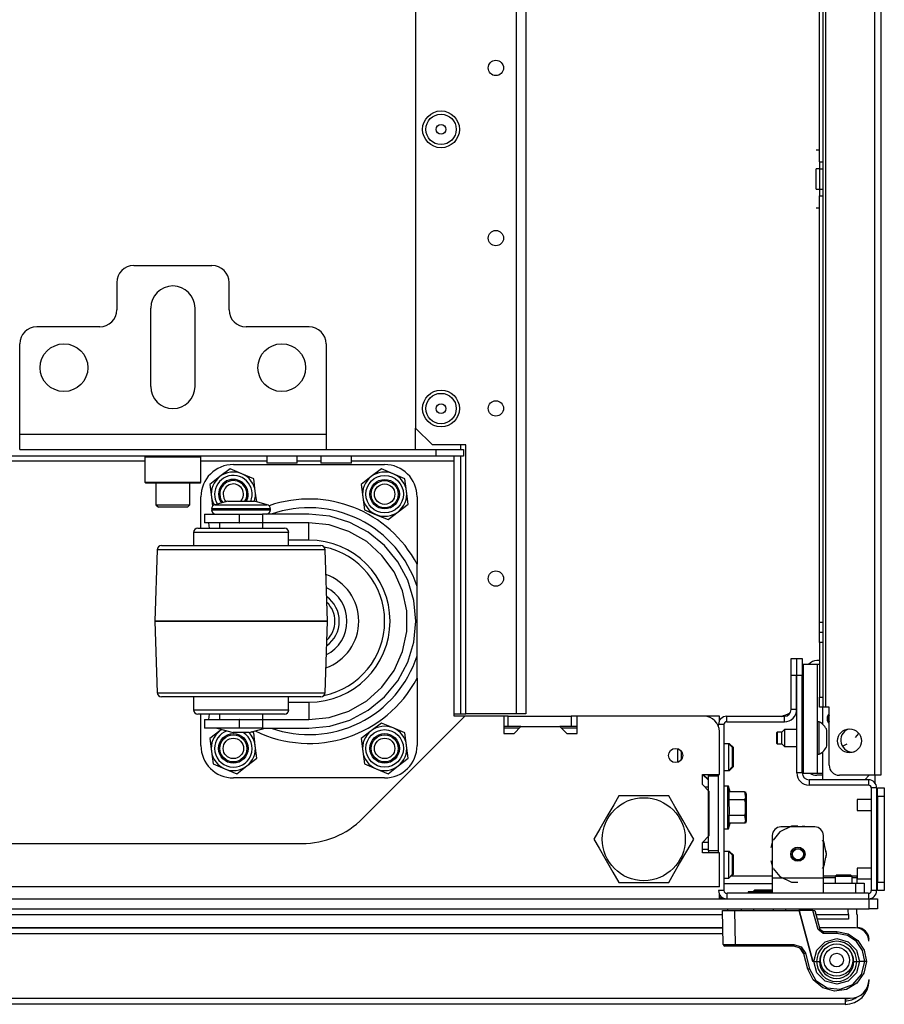
# Model space of a CAD drawing. Units: inches. Extents: x 25 to 300, y 26 to 258.
# Drawn here: x 123 to 133, y 26 to 37 of the extents above; entities that cross this region are included whole.
import ezdxf

# ---------------------------------------------------------------- set-up
doc = ezdxf.new("R2010")
doc.units = ezdxf.units.IN
doc.header["$MEASUREMENT"] = 0
doc.layers.add('TFR-TRI', color=7, linetype='Continuous')

msp = doc.modelspace()

# ---------------------------------------------------------------- linework, layer by layer
at = {"layer": 'TFR-TRI', "color": 18, "linetype": 'Continuous'}
for p, q in [((133.066, 72.697), (133.066, 28.705)), ((133.137, 72.697), (133.137, 28.705)), ((132.499, 71.909), (132.499, 29.492)), ((127.756, 68.683), (127.756, 32.721)), ((128.921, 67.883), (128.921, 29.414)), ((129.032, 67.883), (129.032, 29.414)), ((132.428, 35.798), (132.428, 46.804)), ((132.467, 46.804), (132.467, 35.798)), ((132.389, 35.938), (132.428, 35.938)), ((132.428, 35.798), (132.428, 35.719)), ((132.428, 35.798), (132.467, 35.798)), ((132.467, 35.798), (132.467, 35.719)), ((132.428, 35.719), (132.389, 35.719)), ((132.389, 35.685), (132.389, 35.719)), ((132.389, 35.602), (132.389, 35.685)), ((132.428, 35.719), (132.428, 35.485)), ((132.428, 35.719), (132.467, 35.719)), ((132.467, 35.719), (132.467, 35.485)), ((132.389, 35.519), (132.389, 35.602)), ((132.389, 35.485), (132.389, 35.519)), ((132.389, 35.485), (132.428, 35.485)), ((132.428, 35.485), (132.428, 35.406)), ((132.428, 35.485), (132.467, 35.485)), ((132.467, 35.485), (132.467, 35.406)), ((132.428, 30.476), (132.428, 35.406)), ((132.428, 35.406), (132.467, 35.406)), ((132.467, 35.406), (132.467, 30.476)), ((132.389, 35.267), (132.428, 35.267)), ((124.497, 34.6), (125.402, 34.6)), ((124.3, 34.403), (124.3, 34.088)), ((125.599, 34.088), (125.599, 34.403)), ((124.694, 33.202), (124.694, 34.108)), ((125.205, 34.108), (125.205, 33.202)), ((124.103, 33.891), (123.375, 33.891)), ((126.524, 33.891), (125.796, 33.891)), ((123.178, 32.651), (123.178, 33.694)), ((126.721, 33.694), (126.721, 32.651)), ((127.756, 32.721), (127.953, 32.525)), ((127.756, 32.474), (127.756, 32.721)), ((123.178, 32.526), (123.178, 32.651)), ((123.178, 32.651), (126.721, 32.651)), ((126.721, 32.651), (126.721, 32.526)), ((123.178, 32.474), (123.178, 32.526)), ((123.178, 32.474), (126.721, 32.474)), ((126.721, 32.526), (126.721, 32.474)), ((126.721, 32.474), (127.995, 32.474)), ((128.339, 32.525), (127.953, 32.525)), ((127.995, 32.474), (128.31, 32.474)), ((127.995, 32.395), (127.995, 32.474)), ((128.28, 32.474), (128.28, 32.525)), ((128.31, 32.474), (128.31, 32.395)), ((128.339, 29.414), (128.339, 32.525)), ((127.995, 32.395), (110.881, 32.395)), ((124.635, 32.395), (124.625, 32.385)), ((124.625, 32.385), (124.625, 32.094)), ((124.668, 32.385), (124.625, 32.385)), ((124.787, 32.385), (124.668, 32.385)), ((124.95, 32.385), (124.787, 32.385)), ((125.112, 32.385), (124.95, 32.385)), ((125.231, 32.385), (125.112, 32.385)), ((125.274, 32.385), (125.231, 32.385)), ((125.274, 32.385), (125.265, 32.395)), ((125.274, 32.094), (125.274, 32.385)), ((126.035, 32.395), (126.035, 32.316)), ((126.389, 32.316), (126.389, 32.395)), ((126.66, 32.395), (126.66, 32.316)), ((127.014, 32.316), (127.014, 32.395)), ((128.31, 32.395), (127.995, 32.395)), ((128.202, 32.378), (128.202, 32.395)), ((128.202, 32.336), (128.202, 32.378)), ((128.28, 29.414), (128.28, 32.395)), ((124.625, 32.336), (114.251, 32.336)), ((126.034, 32.336), (125.274, 32.336)), ((125.611, 32.249), (125.494, 32.159)), ((125.747, 32.192), (125.611, 32.249)), ((125.649, 32.299), (127.399, 32.299)), ((126.087, 32.316), (126.035, 32.316)), ((126.212, 32.316), (126.087, 32.316)), ((126.337, 32.316), (126.212, 32.316)), ((126.389, 32.316), (126.337, 32.316)), ((126.66, 32.336), (126.389, 32.336)), ((126.712, 32.316), (126.66, 32.316)), ((126.837, 32.316), (126.712, 32.316)), ((126.962, 32.316), (126.837, 32.316)), ((127.014, 32.316), (126.962, 32.316)), ((128.202, 32.336), (127.014, 32.336)), ((127.361, 32.249), (127.244, 32.159)), ((127.497, 32.192), (127.361, 32.249)), ((128.202, 29.387), (128.202, 32.336)), ((125.494, 32.159), (125.376, 32.069)), ((125.884, 32.135), (125.747, 32.192)), ((125.903, 31.989), (125.884, 32.135)), ((127.244, 32.159), (127.126, 32.069)), ((127.634, 32.135), (127.497, 32.192)), ((127.653, 31.989), (127.634, 32.135)), ((124.625, 32.094), (124.635, 32.084)), ((124.625, 32.094), (124.657, 32.094)), ((124.677, 32.084), (124.635, 32.084)), ((124.657, 32.094), (124.747, 32.094)), ((124.792, 32.084), (124.677, 32.084)), ((124.747, 32.094), (124.877, 32.094)), ((124.753, 32.084), (124.753, 31.834)), ((124.95, 32.084), (124.792, 32.084)), ((124.877, 32.094), (125.022, 32.094)), ((125.107, 32.084), (124.95, 32.084)), ((125.022, 32.094), (125.152, 32.094)), ((125.222, 32.084), (125.107, 32.084)), ((125.146, 31.834), (125.146, 32.084)), ((125.152, 32.094), (125.242, 32.094)), ((125.265, 32.084), (125.222, 32.084)), ((125.242, 32.094), (125.274, 32.094)), ((125.265, 32.084), (125.274, 32.094)), ((125.376, 32.069), (125.396, 31.922)), ((127.126, 32.069), (127.146, 31.922)), ((125.274, 31.562), (125.274, 31.924)), ((125.396, 31.922), (125.409, 31.817)), ((125.919, 31.867), (125.903, 31.989)), ((127.146, 31.922), (127.165, 31.776)), ((127.672, 31.842), (127.653, 31.989)), ((127.774, 31.924), (127.774, 31.145)), ((124.753, 31.834), (124.782, 31.805)), ((124.753, 31.834), (124.79, 31.834)), ((124.831, 31.805), (124.782, 31.805)), ((124.79, 31.834), (124.889, 31.834)), ((124.95, 31.805), (124.831, 31.805)), ((124.889, 31.834), (125.01, 31.834)), ((125.068, 31.805), (124.95, 31.805)), ((125.01, 31.834), (125.109, 31.834)), ((125.117, 31.805), (125.068, 31.805)), ((125.109, 31.834), (125.146, 31.834)), ((125.117, 31.805), (125.146, 31.834)), ((125.399, 31.786), (125.399, 31.774)), ((125.444, 31.786), (125.399, 31.786)), ((125.399, 31.774), (125.432, 31.774)), ((125.432, 31.774), (125.527, 31.774)), ((125.585, 31.874), (125.436, 31.834)), ((125.436, 31.834), (125.476, 31.834)), ((125.569, 31.786), (125.444, 31.786)), ((125.476, 31.834), (125.587, 31.834)), ((125.527, 31.774), (125.663, 31.774)), ((125.739, 31.786), (125.569, 31.786)), ((125.585, 31.874), (125.63, 31.874)), ((125.587, 31.834), (125.739, 31.834)), ((125.63, 31.874), (125.739, 31.874)), ((125.663, 31.774), (125.814, 31.774)), ((125.739, 31.874), (125.847, 31.874)), ((125.739, 31.834), (125.89, 31.834)), ((125.908, 31.786), (125.739, 31.786)), ((125.814, 31.774), (125.95, 31.774)), ((125.847, 31.874), (125.892, 31.874)), ((125.89, 31.834), (126.001, 31.834)), ((126.041, 31.834), (125.892, 31.874)), ((126.033, 31.786), (125.908, 31.786)), ((125.95, 31.774), (126.045, 31.774)), ((126.001, 31.834), (126.041, 31.834)), ((126.079, 31.786), (126.033, 31.786)), ((126.045, 31.774), (126.079, 31.774)), ((126.079, 31.774), (126.079, 31.786)), ((127.165, 31.776), (127.301, 31.719)), ((127.555, 31.753), (127.672, 31.842)), ((125.315, 31.724), (125.315, 31.624)), ((125.315, 31.724), (125.369, 31.724)), ((125.369, 31.724), (125.515, 31.724)), ((125.515, 31.724), (125.715, 31.724)), ((125.715, 31.724), (125.719, 31.724)), ((125.715, 31.724), (125.715, 31.624)), ((125.719, 31.624), (125.719, 31.724)), ((125.719, 31.724), (125.862, 31.724)), ((125.862, 31.724), (125.986, 31.724)), ((126.523, 31.724), (125.986, 31.724)), ((125.986, 31.724), (125.986, 31.624)), ((126.764, 31.701), (126.523, 31.724)), ((126.996, 31.63), (126.764, 31.701)), ((127.301, 31.719), (127.438, 31.663)), ((127.438, 31.663), (127.555, 31.753)), ((125.239, 31.562), (125.277, 31.562)), ((125.277, 31.562), (125.385, 31.562)), ((125.369, 31.624), (125.315, 31.624)), ((125.372, 31.562), (125.367, 31.624)), ((125.515, 31.624), (125.369, 31.624)), ((125.385, 31.562), (125.547, 31.562)), ((125.489, 31.624), (125.489, 31.562)), ((125.715, 31.624), (125.515, 31.624)), ((125.547, 31.562), (125.739, 31.562)), ((125.715, 31.624), (125.719, 31.624)), ((125.862, 31.624), (125.719, 31.624)), ((125.739, 31.562), (125.93, 31.562)), ((125.986, 31.624), (125.862, 31.624)), ((125.93, 31.562), (126.092, 31.562)), ((126.523, 31.624), (125.986, 31.624)), ((125.989, 31.562), (125.989, 31.624)), ((126.092, 31.562), (126.2, 31.562)), ((126.2, 31.562), (126.239, 31.562)), ((126.759, 31.6), (126.523, 31.624)), ((126.523, 31.566), (126.523, 31.624)), ((126.523, 31.424), (126.523, 31.566)), ((126.986, 31.526), (126.759, 31.6)), ((127.21, 31.516), (126.996, 31.63)), ((125.188, 31.512), (125.188, 31.362)), ((125.23, 31.512), (125.188, 31.512)), ((125.35, 31.512), (125.23, 31.512)), ((125.528, 31.512), (125.35, 31.512)), ((125.739, 31.512), (125.528, 31.512)), ((125.949, 31.512), (125.739, 31.512)), ((126.127, 31.512), (125.949, 31.512)), ((126.247, 31.512), (126.127, 31.512)), ((126.288, 31.512), (126.247, 31.512)), ((126.288, 31.362), (126.288, 31.512)), ((127.192, 31.407), (126.986, 31.526)), ((127.398, 31.362), (127.21, 31.516)), ((124.767, 31.314), (124.739, 30.487)), ((124.8, 31.314), (124.767, 31.314)), ((124.897, 31.314), (124.8, 31.314)), ((124.817, 31.362), (124.855, 31.362)), ((124.855, 31.362), (124.964, 31.362)), ((125.052, 31.314), (124.897, 31.314)), ((124.964, 31.362), (125.136, 31.362)), ((125.253, 31.314), (125.052, 31.314)), ((125.136, 31.362), (125.356, 31.362)), ((125.487, 31.314), (125.253, 31.314)), ((125.356, 31.362), (125.608, 31.362)), ((125.739, 31.314), (125.487, 31.314)), ((125.608, 31.362), (125.87, 31.362)), ((125.99, 31.314), (125.739, 31.314)), ((125.87, 31.362), (126.121, 31.362)), ((126.224, 31.314), (125.99, 31.314)), ((126.121, 31.362), (126.342, 31.362)), ((126.425, 31.314), (126.224, 31.314)), ((126.523, 31.424), (126.288, 31.424)), ((126.342, 31.362), (126.513, 31.362)), ((126.58, 31.314), (126.425, 31.314)), ((126.513, 31.362), (126.622, 31.362)), ((126.677, 31.314), (126.58, 31.314)), ((126.622, 31.362), (126.66, 31.362)), ((126.71, 31.314), (126.677, 31.314)), ((126.739, 30.487), (126.71, 31.314)), ((127.368, 31.248), (127.192, 31.407)), ((127.552, 31.174), (127.398, 31.362)), ((127.508, 31.056), (127.368, 31.248)), ((127.666, 30.96), (127.552, 31.174)), ((127.774, 30.947), (127.774, 31.145)), ((127.605, 30.838), (127.508, 31.056)), ((127.737, 30.728), (127.666, 30.96)), ((127.774, 30.887), (127.774, 30.947)), ((127.774, 30.087), (127.774, 30.887)), ((127.654, 30.606), (127.605, 30.838)), ((127.76, 30.487), (127.737, 30.728)), ((127.654, 30.368), (127.654, 30.606)), ((124.739, 30.487), (124.739, 30.487)), ((124.739, 30.487), (124.767, 29.66)), ((124.773, 30.487), (124.739, 30.487)), ((124.739, 30.487), (124.773, 30.487)), ((124.872, 30.487), (124.773, 30.487)), ((124.773, 30.487), (124.872, 30.487)), ((125.031, 30.487), (124.872, 30.487)), ((124.872, 30.487), (125.031, 30.487)), ((125.239, 30.487), (125.031, 30.487)), ((125.031, 30.487), (125.239, 30.487)), ((125.48, 30.487), (125.239, 30.487)), ((125.239, 30.487), (125.48, 30.487)), ((125.739, 30.487), (125.48, 30.487)), ((125.48, 30.487), (125.739, 30.487)), ((125.997, 30.487), (125.739, 30.487)), ((125.739, 30.487), (125.997, 30.487)), ((126.239, 30.487), (125.997, 30.487)), ((125.997, 30.487), (126.239, 30.487)), ((126.446, 30.487), (126.239, 30.487)), ((126.239, 30.487), (126.446, 30.487)), ((126.605, 30.487), (126.446, 30.487)), ((126.446, 30.487), (126.605, 30.487)), ((126.704, 30.487), (126.605, 30.487)), ((126.605, 30.487), (126.704, 30.487)), ((126.739, 30.487), (126.704, 30.487)), ((126.704, 30.487), (126.739, 30.487)), ((126.71, 29.66), (126.739, 30.487)), ((126.739, 30.487), (126.739, 30.487)), ((127.737, 30.246), (127.76, 30.487)), ((132.428, 30.393), (132.428, 30.476)), ((132.428, 30.476), (132.467, 30.476)), ((132.467, 30.476), (132.467, 30.393)), ((127.605, 30.135), (127.654, 30.368)), ((132.428, 30.358), (132.428, 30.393)), ((132.428, 30.324), (132.428, 30.358)), ((132.467, 30.358), (132.428, 30.358)), ((132.428, 30.24), (132.428, 30.324)), ((132.467, 30.393), (132.467, 30.358)), ((132.467, 30.358), (132.467, 30.324)), ((132.467, 30.324), (132.467, 30.24)), ((127.666, 30.013), (127.737, 30.246)), ((132.428, 30.24), (132.428, 29.61)), ((132.467, 30.24), (132.428, 30.24)), ((132.467, 30.24), (132.467, 29.61)), ((127.508, 29.918), (127.605, 30.135)), ((127.774, 29.829), (127.774, 30.087)), ((127.552, 29.799), (127.666, 30.013)), ((132.101, 29.858), (132.101, 30.055)), ((132.101, 30.055), (132.164, 30.055)), ((132.164, 30.055), (132.164, 29.858)), ((132.166, 29.858), (132.166, 30.055)), ((132.166, 30.055), (132.229, 30.055)), ((132.229, 30.055), (132.229, 29.858)), ((132.241, 29.99), (132.241, 28.73)), ((132.241, 29.99), (132.282, 29.99)), ((132.282, 29.99), (132.365, 29.99)), ((132.365, 29.99), (132.406, 29.99)), ((132.428, 30.031), (132.396, 30.031)), ((132.406, 28.73), (132.406, 29.99)), ((132.406, 29.99), (132.412, 29.99)), ((132.412, 29.99), (132.428, 29.99)), ((127.368, 29.726), (127.508, 29.918)), ((132.164, 29.858), (132.101, 29.858)), ((132.101, 29.466), (132.101, 29.858)), ((132.164, 29.466), (132.164, 29.858)), ((132.166, 28.732), (132.166, 29.858)), ((132.229, 29.858), (132.166, 29.858)), ((132.229, 28.732), (132.229, 29.858)), ((127.192, 29.567), (127.368, 29.726)), ((127.398, 29.612), (127.552, 29.799)), ((127.774, 29.829), (127.774, 29.049)), ((124.767, 29.66), (124.8, 29.66)), ((124.8, 29.66), (124.897, 29.66)), ((124.862, 29.612), (124.817, 29.612)), ((124.993, 29.612), (124.862, 29.612)), ((124.897, 29.66), (125.052, 29.66)), ((125.197, 29.612), (124.993, 29.612)), ((125.052, 29.66), (125.253, 29.66)), ((125.188, 29.612), (125.188, 29.462)), ((125.454, 29.612), (125.197, 29.612)), ((125.253, 29.66), (125.487, 29.66)), ((125.739, 29.612), (125.454, 29.612)), ((125.487, 29.66), (125.739, 29.66)), ((125.739, 29.66), (125.99, 29.66)), ((126.023, 29.612), (125.739, 29.612)), ((125.99, 29.66), (126.224, 29.66)), ((126.28, 29.612), (126.023, 29.612)), ((126.224, 29.66), (126.425, 29.66)), ((126.484, 29.612), (126.28, 29.612)), ((126.288, 29.462), (126.288, 29.612)), ((126.425, 29.66), (126.58, 29.66)), ((126.615, 29.612), (126.484, 29.612)), ((126.58, 29.66), (126.677, 29.66)), ((126.66, 29.612), (126.615, 29.612)), ((126.677, 29.66), (126.71, 29.66)), ((127.21, 29.458), (127.398, 29.612)), ((132.428, 29.527), (132.428, 29.61)), ((132.428, 29.61), (132.467, 29.61)), ((132.467, 29.61), (132.467, 29.527)), ((126.288, 29.549), (126.523, 29.549)), ((126.523, 29.549), (126.523, 29.408)), ((126.986, 29.448), (127.192, 29.567)), ((132.428, 29.492), (132.428, 29.527)), ((132.467, 29.492), (132.428, 29.492)), ((132.465, 29.297), (132.465, 29.492)), ((132.467, 29.527), (132.467, 29.492)), ((132.477, 29.492), (132.467, 29.492)), ((132.499, 29.492), (132.477, 29.492)), ((132.54, 29.492), (132.499, 29.492)), ((132.54, 28.823), (132.54, 29.492)), ((125.188, 29.462), (125.222, 29.462)), ((125.222, 29.462), (125.317, 29.462)), ((125.277, 29.412), (125.239, 29.412)), ((125.274, 29.049), (125.274, 29.412)), ((125.385, 29.412), (125.277, 29.412)), ((125.317, 29.462), (125.463, 29.462)), ((125.367, 29.349), (125.372, 29.412)), ((125.547, 29.412), (125.385, 29.412)), ((125.463, 29.462), (125.643, 29.462)), ((125.489, 29.412), (125.489, 29.349)), ((125.739, 29.412), (125.547, 29.412)), ((125.643, 29.462), (125.834, 29.462)), ((125.93, 29.412), (125.739, 29.412)), ((125.834, 29.462), (126.014, 29.462)), ((126.092, 29.412), (125.93, 29.412)), ((125.989, 29.349), (125.989, 29.412)), ((126.014, 29.462), (126.16, 29.462)), ((126.2, 29.412), (126.092, 29.412)), ((126.16, 29.462), (126.255, 29.462)), ((126.239, 29.412), (126.2, 29.412)), ((126.255, 29.462), (126.288, 29.462)), ((126.523, 29.408), (126.523, 29.349)), ((126.759, 29.374), (126.986, 29.448)), ((126.996, 29.344), (127.21, 29.458)), ((127.148, 28.208), (128.328, 29.387)), ((128.202, 29.414), (128.28, 29.414)), ((128.328, 29.387), (128.202, 29.387)), ((128.28, 29.414), (128.321, 29.414)), ((128.321, 29.414), (128.339, 29.414)), ((128.778, 29.387), (128.328, 29.387)), ((128.921, 29.414), (128.339, 29.414)), ((128.778, 29.387), (128.778, 29.19)), ((128.827, 29.387), (128.778, 29.387)), ((128.827, 29.387), (129.555, 29.387)), ((128.827, 29.269), (128.827, 29.387)), ((128.999, 29.414), (128.921, 29.414)), ((129.032, 29.414), (128.999, 29.414)), ((129.624, 29.387), (129.555, 29.387)), ((129.555, 29.387), (129.555, 29.269)), ((131.093, 29.387), (129.624, 29.387)), ((129.624, 29.19), (129.624, 29.387)), ((131.27, 29.387), (131.093, 29.387)), ((131.27, 29.373), (131.27, 29.387)), ((131.355, 29.324), (131.355, 29.387)), ((131.355, 29.387), (132.022, 29.387)), ((132.022, 29.324), (132.022, 29.387)), ((132.164, 29.466), (132.101, 29.466)), ((125.315, 29.349), (125.315, 29.249)), ((125.315, 29.349), (125.369, 29.349)), ((125.369, 29.349), (125.515, 29.349)), ((125.515, 29.349), (125.715, 29.349)), ((125.719, 29.349), (125.715, 29.349)), ((125.715, 29.349), (125.715, 29.249)), ((125.719, 29.249), (125.719, 29.349)), ((125.719, 29.349), (125.862, 29.349)), ((125.862, 29.349), (125.986, 29.349)), ((125.986, 29.349), (126.523, 29.349)), ((125.986, 29.349), (125.986, 29.249)), ((126.523, 29.349), (126.759, 29.374)), ((126.523, 29.249), (126.764, 29.273)), ((126.764, 29.273), (126.996, 29.344)), ((127.361, 29.309), (127.244, 29.219)), ((127.497, 29.252), (127.361, 29.309)), ((128.827, 29.269), (128.778, 29.269)), ((128.975, 29.269), (128.827, 29.269)), ((128.896, 29.19), (128.975, 29.269)), ((128.975, 29.269), (129.427, 29.269)), ((129.427, 29.269), (129.506, 29.19)), ((129.555, 29.269), (129.427, 29.269)), ((129.624, 29.269), (129.555, 29.269)), ((131.261, 29.268), (131.261, 29.293)), ((131.324, 29.293), (131.261, 29.293)), ((131.27, 29.335), (131.27, 29.373)), ((131.27, 29.356), (131.284, 29.356)), ((131.324, 27.371), (131.324, 29.293)), ((131.355, 29.324), (132.022, 29.324)), ((132.426, 29.323), (132.406, 29.323)), ((132.426, 29.287), (132.426, 29.323)), ((132.426, 29.194), (132.426, 29.287)), ((125.369, 29.249), (125.315, 29.249)), ((125.515, 29.249), (125.369, 29.249)), ((125.494, 29.219), (125.376, 29.129)), ((125.459, 29.249), (125.645, 29.199)), ((125.514, 29.234), (125.494, 29.219)), ((125.715, 29.249), (125.515, 29.249)), ((125.672, 29.199), (125.645, 29.199)), ((125.739, 29.199), (125.672, 29.199)), ((125.719, 29.249), (125.715, 29.249)), ((125.862, 29.249), (125.719, 29.249)), ((125.805, 29.199), (125.739, 29.199)), ((125.832, 29.199), (125.805, 29.199)), ((125.832, 29.199), (126.018, 29.249)), ((125.884, 29.195), (125.858, 29.206)), ((125.986, 29.249), (125.862, 29.249)), ((125.903, 29.049), (125.884, 29.195)), ((125.986, 29.249), (126.523, 29.249)), ((127.244, 29.219), (127.126, 29.129)), ((127.634, 29.195), (127.497, 29.252)), ((127.653, 29.049), (127.634, 29.195)), ((128.955, 29.249), (128.777, 29.249)), ((128.778, 29.19), (128.896, 29.19)), ((129.624, 29.249), (129.447, 29.249)), ((129.506, 29.19), (129.624, 29.19)), ((131.27, 28.716), (131.27, 29.21)), ((131.939, 29.205), (131.934, 29.2)), ((131.934, 29.168), (131.934, 29.2)), ((131.934, 29.104), (131.934, 29.168)), ((131.993, 29.205), (131.939, 29.205)), ((131.939, 29.205), (131.939, 29.185)), ((131.939, 29.185), (131.939, 29.136)), ((132.022, 29.234), (131.993, 29.205)), ((131.993, 29.17), (131.993, 29.205)), ((131.993, 29.102), (131.993, 29.17)), ((132.166, 29.234), (132.022, 29.234)), ((132.022, 29.234), (132.022, 29.206)), ((132.022, 29.206), (132.022, 29.136)), ((132.241, 29.234), (132.229, 29.234)), ((132.426, 29.078), (132.426, 29.194)), ((132.515, 29.18), (132.515, 29.225)), ((132.515, 29.092), (132.515, 29.18)), ((132.843, 29.143), (132.884, 29.189)), ((125.376, 29.129), (125.396, 28.982)), ((125.922, 28.902), (125.903, 29.049)), ((127.126, 29.129), (127.146, 28.982)), ((127.672, 28.902), (127.653, 29.049)), ((131.379, 29.068), (131.324, 29.068)), ((131.389, 29.068), (131.379, 29.068)), ((131.418, 29.029), (131.379, 29.068)), ((131.379, 29.023), (131.379, 29.068)), ((131.428, 29.029), (131.389, 29.068)), ((131.389, 29.066), (131.389, 29.068)), ((131.389, 29.059), (131.389, 29.066)), ((131.934, 29.072), (131.934, 29.104)), ((131.934, 29.072), (131.939, 29.067)), ((131.939, 29.136), (131.939, 29.087)), ((131.939, 29.087), (131.939, 29.067)), ((131.939, 29.067), (131.993, 29.067)), ((131.993, 29.067), (131.993, 29.102)), ((131.993, 29.067), (132.022, 29.038)), ((132.022, 29.136), (132.022, 29.066)), ((132.022, 29.066), (132.022, 29.038)), ((132.022, 29.038), (132.166, 29.038)), ((132.229, 29.038), (132.241, 29.038)), ((132.426, 28.985), (132.426, 29.078)), ((132.515, 29.047), (132.515, 29.092)), ((132.695, 29.04), (132.749, 29.068)), ((125.396, 28.982), (125.415, 28.836)), ((127.146, 28.982), (127.165, 28.836)), ((130.788, 28.939), (130.788, 29.013)), ((130.788, 28.855), (130.788, 28.939)), ((130.828, 28.987), (130.828, 28.952)), ((130.828, 28.952), (130.828, 28.915)), ((131.379, 28.915), (131.379, 29.023)), ((131.418, 29.029), (131.418, 28.996)), ((131.418, 28.996), (131.418, 28.915)), ((131.428, 29.029), (131.428, 28.996)), ((131.428, 28.996), (131.428, 28.915)), ((132.406, 28.949), (132.426, 28.949)), ((132.426, 28.949), (132.426, 28.985)), ((132.465, 28.73), (132.465, 28.975)), ((125.415, 28.836), (125.551, 28.779)), ((125.688, 28.723), (125.805, 28.813)), ((125.805, 28.813), (125.922, 28.902)), ((127.165, 28.836), (127.301, 28.779)), ((127.438, 28.723), (127.555, 28.813)), ((127.555, 28.813), (127.672, 28.902)), ((130.828, 28.915), (130.828, 28.898)), ((130.828, 28.898), (130.828, 28.882)), ((131.379, 28.806), (131.379, 28.915)), ((131.418, 28.915), (131.418, 28.834)), ((131.418, 28.834), (131.418, 28.801)), ((131.428, 28.915), (131.428, 28.834)), ((131.428, 28.834), (131.428, 28.801)), ((125.551, 28.779), (125.688, 28.723)), ((127.301, 28.779), (127.438, 28.723)), ((131.074, 28.598), (131.074, 28.716)), ((131.074, 28.716), (131.27, 28.716)), ((131.143, 28.647), (131.074, 28.716)), ((131.083, 28.716), (131.143, 28.657)), ((131.143, 28.696), (131.143, 28.716)), ((131.143, 27.83), (131.143, 28.696)), ((131.261, 28.696), (131.143, 28.696)), ((131.261, 28.696), (131.261, 28.716)), ((131.261, 27.83), (131.261, 28.696)), ((131.324, 28.761), (131.379, 28.761)), ((131.379, 28.761), (131.379, 28.806)), ((131.379, 28.761), (131.418, 28.801)), ((131.379, 28.761), (131.389, 28.761)), ((131.389, 28.761), (131.428, 28.801)), ((131.389, 28.764), (131.389, 28.771)), ((131.389, 28.761), (131.389, 28.764)), ((132.229, 28.732), (132.166, 28.732)), ((132.241, 28.73), (132.282, 28.73)), ((132.282, 28.73), (132.365, 28.73)), ((132.365, 28.73), (132.406, 28.73)), ((132.465, 28.705), (132.396, 28.705)), ((132.406, 28.73), (132.424, 28.73)), ((132.424, 28.73), (132.465, 28.73)), ((132.465, 28.653), (132.465, 28.73)), ((133.066, 28.705), (132.658, 28.705)), ((132.951, 28.653), (133.002, 28.705)), ((133.116, 28.705), (133.066, 28.705)), ((133.068, 28.705), (133.068, 28.619)), ((133.137, 28.705), (133.116, 28.705)), ((127.399, 28.674), (125.649, 28.674)), ((131.152, 28.519), (131.074, 28.598)), ((132.995, 28.653), (132.308, 28.653)), ((132.308, 28.653), (132.308, 28.59)), ((132.995, 28.59), (132.308, 28.59)), ((132.995, 28.653), (132.995, 28.59)), ((131.143, 28.568), (131.103, 28.568)), ((131.152, 28.007), (131.152, 28.519)), ((131.367, 28.58), (131.324, 28.58)), ((131.377, 28.58), (131.367, 28.58)), ((131.385, 28.514), (131.367, 28.58)), ((131.367, 28.547), (131.367, 28.58)), ((131.367, 28.456), (131.367, 28.547)), ((131.394, 28.514), (131.377, 28.58)), ((131.377, 28.571), (131.377, 28.58)), ((131.377, 28.543), (131.377, 28.571)), ((131.385, 28.423), (131.385, 28.514)), ((131.562, 28.514), (131.385, 28.514)), ((131.576, 28.484), (131.562, 28.514)), ((131.562, 28.514), (131.571, 28.447)), ((131.585, 28.484), (131.572, 28.514)), ((131.572, 28.514), (131.58, 28.447)), ((131.576, 28.44), (131.576, 28.484)), ((131.585, 28.44), (131.585, 28.484)), ((133.026, 28.559), (133.026, 27.371)), ((133.089, 28.559), (133.026, 28.559)), ((133.089, 28.559), (133.089, 27.371)), ((133.099, 28.559), (133.178, 28.559)), ((133.099, 28.53), (133.099, 28.559)), ((133.099, 28.46), (133.099, 28.53)), ((133.178, 28.559), (133.178, 28.53)), ((133.178, 28.53), (133.178, 28.46)), ((130.048, 28.362), (129.982, 28.247)), ((130.108, 28.466), (130.048, 28.362)), ((130.17, 28.466), (130.108, 28.466)), ((130.38, 28.466), (130.17, 28.466)), ((130.582, 28.466), (130.38, 28.466)), ((130.685, 28.466), (130.582, 28.466)), ((130.754, 28.346), (130.685, 28.466)), ((131.367, 28.332), (131.367, 28.456)), ((131.387, 28.264), (131.385, 28.423)), ((131.562, 28.423), (131.385, 28.423)), ((131.571, 28.447), (131.562, 28.423)), ((131.562, 28.423), (131.569, 28.387)), ((131.569, 28.387), (131.567, 28.264)), ((131.58, 28.447), (131.572, 28.423)), ((131.576, 28.332), (131.576, 28.44)), ((131.585, 28.332), (131.585, 28.44)), ((133.026, 28.424), (132.865, 28.424)), ((132.865, 28.424), (132.865, 28.406)), ((132.865, 28.406), (132.865, 28.362)), ((132.865, 28.362), (132.865, 28.318)), ((133.099, 28.424), (133.089, 28.424)), ((133.099, 28.46), (133.099, 27.47)), ((133.178, 28.46), (133.099, 28.46)), ((133.178, 28.46), (133.178, 27.47)), ((129.982, 28.247), (129.888, 28.086)), ((130.848, 28.185), (130.754, 28.346)), ((131.367, 28.208), (131.367, 28.332)), ((131.385, 28.241), (131.387, 28.264)), ((131.385, 28.15), (131.385, 28.241)), ((131.562, 28.241), (131.385, 28.241)), ((131.567, 28.264), (131.562, 28.241)), ((131.562, 28.241), (131.571, 28.175)), ((131.572, 28.241), (131.58, 28.175)), ((131.576, 28.224), (131.576, 28.332)), ((131.585, 28.224), (131.585, 28.332)), ((132.865, 28.318), (132.865, 28.299)), ((132.865, 28.299), (133.026, 28.299)), ((133.089, 28.299), (133.099, 28.299)), ((130.914, 28.07), (130.848, 28.185)), ((131.367, 28.117), (131.367, 28.208)), ((131.367, 28.084), (131.385, 28.15)), ((131.377, 28.084), (131.394, 28.15)), ((131.562, 28.15), (131.385, 28.15)), ((131.562, 28.15), (131.576, 28.18)), ((131.571, 28.175), (131.562, 28.15)), ((131.572, 28.15), (131.585, 28.18)), ((131.58, 28.175), (131.572, 28.15)), ((131.576, 28.18), (131.576, 28.224)), ((131.585, 28.18), (131.585, 28.224)), ((133.089, 28.152), (133.099, 28.152)), ((129.888, 28.086), (129.819, 27.966)), ((130.974, 27.966), (130.914, 28.07)), ((131.324, 28.084), (131.367, 28.084)), ((131.367, 28.084), (131.367, 28.117)), ((131.367, 28.084), (131.377, 28.084)), ((131.377, 28.093), (131.377, 28.121)), ((131.377, 28.084), (131.377, 28.093)), ((131.971, 28.053), (131.894, 27.956)), ((132.104, 28.117), (131.971, 28.053)), ((132.375, 28.108), (131.981, 28.108)), ((132.124, 28.117), (132.071, 28.108)), ((132.124, 28.117), (132.071, 28.108)), ((132.124, 28.117), (132.071, 28.108)), ((132.178, 28.117), (132.104, 28.117)), ((132.285, 28.108), (132.231, 28.117)), ((132.285, 28.108), (132.231, 28.117)), ((132.285, 28.108), (132.231, 28.117)), ((112.435, 27.915), (126.441, 27.915)), ((129.819, 27.966), (129.879, 27.862)), ((130.904, 27.846), (130.974, 27.966)), ((131.074, 27.929), (131.152, 28.007)), ((131.074, 27.81), (131.074, 27.929)), ((131.143, 27.929), (131.074, 27.929)), ((131.883, 27.946), (131.864, 27.869)), ((131.883, 27.946), (131.864, 27.869)), ((131.883, 27.946), (131.864, 27.869)), ((131.883, 27.517), (131.883, 28.009)), ((132.478, 27.937), (132.462, 27.956)), ((132.473, 27.517), (132.473, 28.009)), ((132.487, 27.909), (132.473, 27.946)), ((132.487, 27.909), (132.473, 27.946)), ((132.487, 27.909), (132.473, 27.946)), ((132.511, 27.793), (132.478, 27.937)), ((129.879, 27.862), (129.945, 27.747)), ((130.811, 27.685), (130.904, 27.846)), ((131.143, 27.848), (131.074, 27.848)), ((131.27, 27.81), (131.074, 27.81)), ((131.143, 27.83), (131.143, 27.81)), ((131.261, 27.83), (131.143, 27.83)), ((131.261, 27.81), (131.261, 27.83)), ((131.27, 27.415), (131.27, 27.81)), ((131.379, 27.824), (131.324, 27.824)), ((131.389, 27.824), (131.379, 27.824)), ((131.418, 27.785), (131.379, 27.824)), ((131.379, 27.779), (131.379, 27.824)), ((131.428, 27.785), (131.389, 27.824)), ((131.389, 27.822), (131.389, 27.824)), ((131.389, 27.814), (131.389, 27.822)), ((131.418, 27.785), (131.418, 27.751)), ((131.428, 27.785), (131.428, 27.751)), ((132.478, 27.648), (132.511, 27.793)), ((132.511, 27.793), (132.506, 27.832)), ((132.511, 27.793), (132.506, 27.832)), ((132.511, 27.793), (132.506, 27.832)), ((132.506, 27.753), (132.511, 27.793)), ((132.506, 27.753), (132.511, 27.793)), ((132.506, 27.753), (132.511, 27.793)), ((129.945, 27.747), (130.038, 27.586)), ((130.745, 27.57), (130.811, 27.685)), ((131.379, 27.671), (131.379, 27.779)), ((131.379, 27.562), (131.379, 27.671)), ((131.418, 27.751), (131.418, 27.671)), ((131.418, 27.671), (131.418, 27.59)), ((131.428, 27.751), (131.428, 27.671)), ((131.428, 27.671), (131.428, 27.59)), ((131.864, 27.716), (131.883, 27.639)), ((131.864, 27.716), (131.883, 27.639)), ((131.864, 27.716), (131.883, 27.639)), ((132.473, 27.639), (132.487, 27.677)), ((132.473, 27.639), (132.487, 27.677)), ((132.473, 27.639), (132.487, 27.677)), ((133.089, 27.778), (133.099, 27.778)), ((130.038, 27.586), (130.108, 27.466)), ((130.685, 27.466), (130.745, 27.57)), ((131.379, 27.517), (131.379, 27.562)), ((131.379, 27.517), (131.418, 27.557)), ((131.41, 27.539), (131.428, 27.557)), ((131.418, 27.59), (131.418, 27.557)), ((131.428, 27.59), (131.428, 27.557)), ((131.894, 27.629), (131.971, 27.533)), ((132.462, 27.629), (132.478, 27.648)), ((133.026, 27.631), (132.865, 27.631)), ((132.865, 27.631), (132.865, 27.612)), ((132.865, 27.612), (132.865, 27.568)), ((132.865, 27.568), (132.865, 27.524)), ((133.099, 27.631), (133.089, 27.631)), ((130.108, 27.466), (130.17, 27.466)), ((130.17, 27.466), (130.38, 27.466)), ((130.38, 27.466), (130.582, 27.466)), ((130.582, 27.466), (130.685, 27.466)), ((131.323, 27.453), (131.882, 27.453)), ((131.324, 27.517), (131.379, 27.517)), ((131.882, 27.539), (131.4, 27.539)), ((132.473, 27.517), (131.883, 27.517)), ((131.883, 27.392), (131.883, 27.517)), ((131.971, 27.533), (132.104, 27.468)), ((132.104, 27.468), (132.178, 27.468)), ((132.617, 27.539), (132.473, 27.539)), ((132.473, 27.524), (132.611, 27.524)), ((132.473, 27.392), (132.473, 27.517)), ((132.473, 27.458), (132.847, 27.458)), ((132.631, 27.553), (132.611, 27.533)), ((132.611, 27.533), (132.611, 27.458)), ((132.64, 27.533), (132.611, 27.533)), ((132.631, 27.553), (132.67, 27.553)), ((132.709, 27.533), (132.64, 27.533)), ((132.67, 27.553), (132.749, 27.553)), ((132.779, 27.533), (132.709, 27.533)), ((132.749, 27.553), (132.788, 27.553)), ((132.808, 27.533), (132.779, 27.533)), ((132.808, 27.533), (132.788, 27.553)), ((132.863, 27.539), (132.802, 27.539)), ((132.808, 27.458), (132.808, 27.533)), ((132.808, 27.524), (132.863, 27.524)), ((132.847, 27.458), (132.917, 27.458)), ((132.847, 27.34), (132.847, 27.458)), ((132.863, 27.535), (132.863, 27.539)), ((132.863, 27.524), (132.863, 27.535)), ((132.863, 27.458), (132.863, 27.524)), ((132.865, 27.524), (132.865, 27.506)), ((132.865, 27.506), (133.026, 27.506)), ((132.917, 27.458), (132.946, 27.458)), ((132.946, 27.458), (132.946, 27.34)), ((133.089, 27.506), (133.099, 27.506)), ((133.099, 27.47), (133.178, 27.47)), ((133.099, 27.4), (133.099, 27.47)), ((133.178, 27.47), (133.178, 27.4)), ((131.27, 27.415), (107.605, 27.415)), ((131.324, 27.371), (131.261, 27.371)), ((131.27, 27.291), (131.27, 27.329)), ((132.995, 27.34), (131.355, 27.34)), ((131.355, 27.34), (131.355, 27.277)), ((131.603, 27.356), (131.603, 27.34)), ((131.655, 27.356), (131.603, 27.356)), ((131.78, 27.356), (131.655, 27.356)), ((131.679, 27.379), (131.664, 27.364)), ((131.664, 27.364), (131.664, 27.356)), ((131.698, 27.364), (131.664, 27.364)), ((131.679, 27.379), (131.73, 27.379)), ((131.78, 27.364), (131.698, 27.364)), ((131.73, 27.379), (131.831, 27.379)), ((131.84, 27.364), (131.78, 27.364)), ((131.834, 27.356), (131.78, 27.356)), ((131.831, 27.379), (131.881, 27.379)), ((131.883, 27.356), (131.834, 27.356)), ((131.883, 27.364), (131.84, 27.364)), ((131.883, 27.378), (131.881, 27.379)), ((131.883, 27.34), (131.883, 27.392)), ((132.473, 27.34), (132.473, 27.392)), ((132.995, 27.34), (132.995, 27.277)), ((133.089, 27.371), (133.026, 27.371)), ((133.099, 27.371), (133.099, 27.4)), ((133.178, 27.371), (133.099, 27.371)), ((133.178, 27.4), (133.178, 27.371)), ((105.875, 27.277), (133.001, 27.277)), ((131.27, 27.277), (131.27, 27.291)), ((131.27, 27.289), (131.308, 27.289)), ((133.001, 27.277), (133.07, 27.277)), ((133.001, 27.159), (133.001, 27.277)), ((133.07, 27.277), (133.099, 27.277)), ((133.099, 27.277), (133.099, 27.159)), ((105.875, 27.159), (133.001, 27.159)), ((131.308, 27.143), (131.348, 27.143)), ((131.315, 26.749), (131.308, 27.143)), ((131.348, 27.143), (131.446, 27.143)), ((131.365, 27.159), (131.365, 27.143)), ((131.446, 27.143), (132.193, 27.143)), ((131.446, 27.143), (131.453, 26.749)), ((131.526, 27.143), (131.526, 27.159)), ((131.664, 27.159), (131.664, 27.143)), ((131.896, 27.143), (131.896, 27.159)), ((132.035, 27.159), (132.034, 27.143)), ((132.352, 26.553), (132.193, 27.143)), ((132.193, 27.143), (132.352, 26.553)), ((132.353, 27.143), (132.194, 27.143)), ((132.196, 27.143), (132.195, 27.159)), ((132.353, 27.143), (132.374, 27.143)), ((132.413, 26.921), (132.353, 27.143)), ((132.374, 27.143), (132.432, 26.926)), ((133.07, 27.159), (133.001, 27.159)), ((133.099, 27.159), (133.07, 27.159)), ((106.708, 27.095), (131.309, 27.095)), ((132.387, 27.095), (132.763, 27.095)), ((132.763, 27.042), (132.401, 27.042)), ((132.763, 27.095), (132.763, 27.042)), ((132.863, 27.095), (132.863, 26.942)), ((131.311, 26.942), (106.505, 26.942)), ((106.583, 26.942), (131.311, 26.942)), ((132.426, 26.925), (132.413, 26.921)), ((132.47, 26.877), (132.413, 26.921)), ((132.432, 26.926), (132.426, 26.925)), ((132.843, 26.942), (132.428, 26.942)), ((132.432, 26.926), (132.47, 26.897)), ((132.47, 26.897), (132.627, 26.897)), ((132.47, 26.897), (132.47, 26.891)), ((132.47, 26.891), (132.47, 26.877)), ((132.627, 26.877), (132.47, 26.877)), ((132.627, 26.897), (132.759, 26.871)), ((132.627, 26.897), (132.627, 26.891)), ((132.627, 26.891), (132.627, 26.877)), ((132.751, 26.853), (132.627, 26.877)), ((132.883, 26.942), (132.883, 26.941)), ((131.312, 26.871), (106.583, 26.871)), ((132.398, 26.684), (132.495, 26.78)), ((132.495, 26.78), (132.627, 26.816)), ((132.627, 26.816), (132.759, 26.78)), ((132.856, 26.782), (132.751, 26.853)), ((132.759, 26.871), (132.87, 26.796)), ((132.759, 26.78), (132.855, 26.684)), ((132.927, 26.677), (132.856, 26.782)), ((132.87, 26.796), (132.945, 26.684)), ((131.315, 26.749), (131.355, 26.749)), ((131.369, 26.73), (131.334, 26.73)), ((131.355, 26.749), (131.453, 26.749)), ((131.453, 26.73), (131.369, 26.73)), ((131.453, 26.749), (132.132, 26.749)), ((131.453, 26.735), (131.453, 26.749)), ((131.453, 26.73), (131.453, 26.735)), ((132.132, 26.73), (131.453, 26.73)), ((132.132, 26.749), (132.216, 26.721)), ((132.132, 26.735), (132.132, 26.749)), ((132.132, 26.73), (132.132, 26.735)), ((132.204, 26.705), (132.132, 26.73)), ((132.192, 26.713), (132.211, 26.699)), ((132.246, 26.642), (132.204, 26.705)), ((132.211, 26.699), (132.232, 26.674)), ((132.216, 26.721), (132.265, 26.647)), ((132.232, 26.674), (132.246, 26.643)), ((132.252, 26.644), (132.265, 26.647)), ((132.265, 26.647), (132.313, 26.468)), ((132.362, 26.553), (132.398, 26.684)), ((132.855, 26.684), (132.891, 26.553)), ((132.952, 26.553), (132.927, 26.677)), ((132.945, 26.684), (132.971, 26.553)), ((132.246, 26.642), (132.252, 26.644)), ((132.246, 26.643), (132.246, 26.642)), ((132.294, 26.463), (132.246, 26.642)), ((132.362, 26.553), (132.352, 26.553)), ((132.399, 26.422), (132.362, 26.553)), ((132.362, 26.553), (132.395, 26.553)), ((132.395, 26.553), (132.43, 26.553)), ((132.824, 26.553), (132.859, 26.553)), ((132.891, 26.553), (132.855, 26.422)), ((132.859, 26.553), (132.891, 26.553)), ((132.952, 26.553), (132.891, 26.553)), ((132.915, 26.403), (132.952, 26.553)), ((132.971, 26.553), (132.943, 26.415)), ((132.958, 26.553), (132.952, 26.553)), ((132.964, 26.553), (132.958, 26.553)), ((132.968, 26.553), (132.964, 26.553)), ((132.971, 26.553), (132.968, 26.553)), ((132.971, 26.553), (132.971, 26.553)), ((132.294, 26.463), (132.3, 26.465)), ((132.357, 26.338), (132.294, 26.463)), ((132.3, 26.465), (132.313, 26.468)), ((132.313, 26.468), (132.387, 26.333)), ((132.495, 26.326), (132.399, 26.422)), ((132.855, 26.422), (132.758, 26.326)), ((132.466, 26.248), (132.357, 26.338)), ((132.387, 26.333), (132.516, 26.247)), ((132.627, 26.291), (132.495, 26.326)), ((132.758, 26.326), (132.627, 26.291)), ((132.813, 26.286), (132.915, 26.403)), ((132.943, 26.415), (132.861, 26.3)), ((132.601, 26.209), (132.466, 26.248)), ((132.516, 26.247), (132.669, 26.23)), ((132.741, 26.227), (132.601, 26.209)), ((132.669, 26.23), (132.813, 26.286)), ((132.861, 26.3), (132.741, 26.227)), ((106.15, 26.127), (132.725, 26.127)), ((132.725, 26.127), (132.725, 26.077)), ((132.725, 26.127), (132.784, 26.127)), ((132.725, 26.077), (132.725, 26.057)), ((132.725, 26.057), (106.15, 26.057))]:
    msp.add_line(p, q, dxfattribs=at)
for centre, radius in [((128.685, 36.885), 0.0886), ((128.051, 36.175), 0.213), ((128.051, 36.175), 0.176), ((128.051, 36.175), 0.0565), ((128.685, 34.917), 0.0886), ((123.69, 33.419), 0.276), ((126.209, 33.419), 0.276), ((128.051, 32.946), 0.213), ((128.051, 32.946), 0.176), ((128.685, 32.948), 0.0886), ((128.051, 32.946), 0.0565), ((127.399, 31.956), 0.217), ((127.399, 31.956), 0.171), ((127.399, 31.956), 0.157), ((127.399, 31.956), 0.118), ((128.685, 30.98), 0.0886), ((125.649, 29.016), 0.171), ((125.649, 29.016), 0.157), ((127.399, 29.016), 0.217), ((127.399, 29.016), 0.171), ((127.399, 29.016), 0.157), ((132.776, 29.103), 0.138), ((125.649, 29.016), 0.118), ((127.399, 29.016), 0.118), ((130.764, 28.934), 0.0827), ((130.396, 27.966), 0.48), ((132.178, 27.793), 0.0827), ((132.18, 27.791), 0.0689), ((132.18, 27.791), 0.064), ((132.627, 26.568), 0.187), ((132.627, 26.568), 0.148), ((132.627, 26.568), 0.0787)]:
    msp.add_circle(centre, radius, dxfattribs=at)
for centre, radius, start, end in [((124.497, 34.403), 0.197, 90, 180), ((125.402, 34.403), 0.197, 0, 90), ((124.95, 34.108), 0.256, 0, 180), ((124.103, 34.088), 0.197, 270, 0), ((125.796, 34.088), 0.197, 180, 270), ((123.375, 33.694), 0.197, 90, 180), ((126.524, 33.694), 0.197, 0, 90), ((124.95, 33.202), 0.256, 180, 0), ((125.649, 31.924), 0.375, 90, 180), ((127.399, 31.924), 0.375, 0, 90), ((125.649, 31.956), 0.256, 127.4773, 187.4773), ((125.649, 31.956), 0.217, 337.4775, 180), ((125.649, 31.956), 0.171, 0, 216.1631), ((125.649, 31.956), 0.157, 0, 218.1206), ((125.649, 31.956), 0.256, 67.4773, 127.4773), ((125.649, 31.956), 0.256, 7.4773, 67.4773), ((127.399, 31.956), 0.256, 127.4773, 187.4773), ((127.399, 31.956), 0.256, 67.4773, 127.4773), ((127.399, 31.956), 0.256, 7.4773, 67.4773), ((125.649, 31.956), 0.118, 316.5356, 180), ((125.649, 31.956), 0.256, 187.4773, 209.2236), ((125.649, 31.956), 0.217, 180, 211.5956), ((125.649, 31.956), 0.118, 180, 226.575), ((125.649, 31.956), 0.157, 328.9388, 0), ((125.649, 31.956), 0.171, 331.6781, 0), ((125.649, 31.956), 0.256, 341.4786, 7.4773), ((126.524, 30.487), 1.413, 27.7539, 109.0551), ((127.399, 31.956), 0.256, 187.4773, 247.4773), ((127.399, 31.956), 0.256, 307.4773, 7.4773), ((125.448, 31.786), 0.05, 105, 180), ((125.448, 31.774), 0.05, 180, 270), ((126.029, 31.774), 0.05, 270, 0), ((126.029, 31.786), 0.05, 0, 75), ((126.524, 30.487), 1.312, 17.7528, 109.4616), ((127.399, 31.956), 0.256, 247.4773, 307.4773), ((125.239, 31.512), 0.05, 90, 180), ((126.239, 31.512), 0.05, 0, 90), ((124.817, 31.312), 0.05, 90, 178), ((126.523, 30.487), 0.938, 270, 90), ((126.66, 31.312), 0.05, 2, 90), ((126.524, 30.487), 0.875, 0, 78.5925), ((126.524, 30.487), 0.575, 289.8506, 70.1494), ((126.524, 30.487), 0.439, 297.1463, 62.8537), ((126.524, 30.487), 0.35, 0, 54.315), ((126.524, 30.487), 0.3, 313.5038, 46.4962), ((126.524, 30.487), 0.875, 281.4075, 0), ((126.524, 30.487), 0.35, 305.685, 0), ((126.524, 30.487), 1.312, 250.5384, 342.2472), ((132.396, 29.913), 0.118, 90, 139.2666), ((126.524, 30.487), 1.413, 243.8994, 332.2461), ((124.817, 29.662), 0.05, 182, 270), ((126.66, 29.662), 0.05, 270, 358), ((131.776, 30.064), 0.709, 309.7125, 310.9669), ((125.239, 29.462), 0.05, 180, 270), ((126.239, 29.462), 0.05, 270, 0), ((131.093, 29.21), 0.177, 0, 90), ((131.355, 29.293), 0.0945, 90, 180), ((131.776, 30.064), 0.709, 287.1464, 296.5008), ((132.022, 29.466), 0.142, 270, 0), ((132.022, 29.466), 0.0787, 270, 0), ((132.595, 29.36), 0.0787, 134.4769, 225.5231), ((132.595, 29.36), 0.0689, 143.2012, 216.7988), ((132.595, 29.36), 0.064, 149.5687, 180), ((127.399, 29.016), 0.256, 67.4773, 127.4773), ((131.355, 29.293), 0.0315, 90, 180), ((132.348, 29.164), 0.177, 20.0547, 63.8624), ((132.595, 29.36), 0.064, 180, 210.4313), ((125.649, 29.016), 0.256, 127.4773, 187.4773), ((125.649, 29.016), 0.217, 110.4525, 180), ((125.649, 29.016), 0.217, 180, 58.0556), ((125.649, 29.016), 0.256, 121.4295, 127.4773), ((125.649, 29.016), 0.256, 7.4773, 45.8923), ((127.399, 29.016), 0.256, 127.4773, 187.4773), ((127.399, 29.016), 0.256, 7.4773, 67.4773), ((132.812, 29.112), 0.138, 113.04, 277.6894), ((125.649, 29.049), 0.375, 180, 270), ((125.649, 29.016), 0.256, 307.4773, 7.4773), ((127.399, 29.049), 0.375, 270, 0), ((127.399, 29.016), 0.256, 307.4773, 7.4773), ((132.348, 29.108), 0.177, 296.1376, 339.9453), ((125.649, 29.016), 0.256, 187.4773, 247.4773), ((127.399, 29.016), 0.256, 187.4773, 247.4773), ((125.649, 29.016), 0.256, 247.4773, 307.4773), ((127.399, 29.016), 0.256, 247.4773, 307.4773), ((132.658, 28.823), 0.118, 180, 270), ((132.308, 28.732), 0.142, 180, 270), ((132.308, 28.732), 0.0787, 180, 270), ((132.396, 28.823), 0.118, 231.3338, 270), ((132.995, 28.559), 0.0945, 0, 90), ((132.995, 28.559), 0.0315, 0, 90), ((126.441, 28.915), 1, 270, 315), ((131.981, 28.009), 0.0984, 90, 180), ((132.375, 28.009), 0.0984, 0, 90), ((131.355, 27.371), 0.0945, 180, 270), ((131.355, 27.371), 0.0315, 180, 270), ((132.995, 27.371), 0.0315, 270, 0), ((132.995, 27.371), 0.0945, 270, 0), ((132.515, 27.095), 0.248, 165.0037, 168.7472), ((132.515, 27.095), 0.248, 0, 14.9963), ((132.515, 27.095), 0.347, 0, 10.6192), ((132.843, 26.785), 0.157, 0, 90), ((132.863, 26.805), 0.138, 0, 90), ((132.627, 26.553), 0.232, 0, 180), ((131.334, 26.749), 0.0197, 181, 270), ((132.627, 26.553), 0.197, 139.5028, 180), ((132.627, 26.553), 0.197, 0, 40.4972), ((132.627, 26.553), 0.232, 180, 0), ((132.627, 26.553), 0.197, 180, 0), ((132.725, 26.332), 0.276, 270, 0), ((132.784, 26.344), 0.217, 270, 0), ((132.725, 26.332), 0.236, 270, 307.4597), ((132.722, 26.175), 0.0591, 272.6761, 306.8705), ((132.686, 26.391), 0.276, 283.9781, 286.8356)]:
    msp.add_arc(centre, radius, start, end, dxfattribs=at)

doc.saveas('drawing.dxf')
